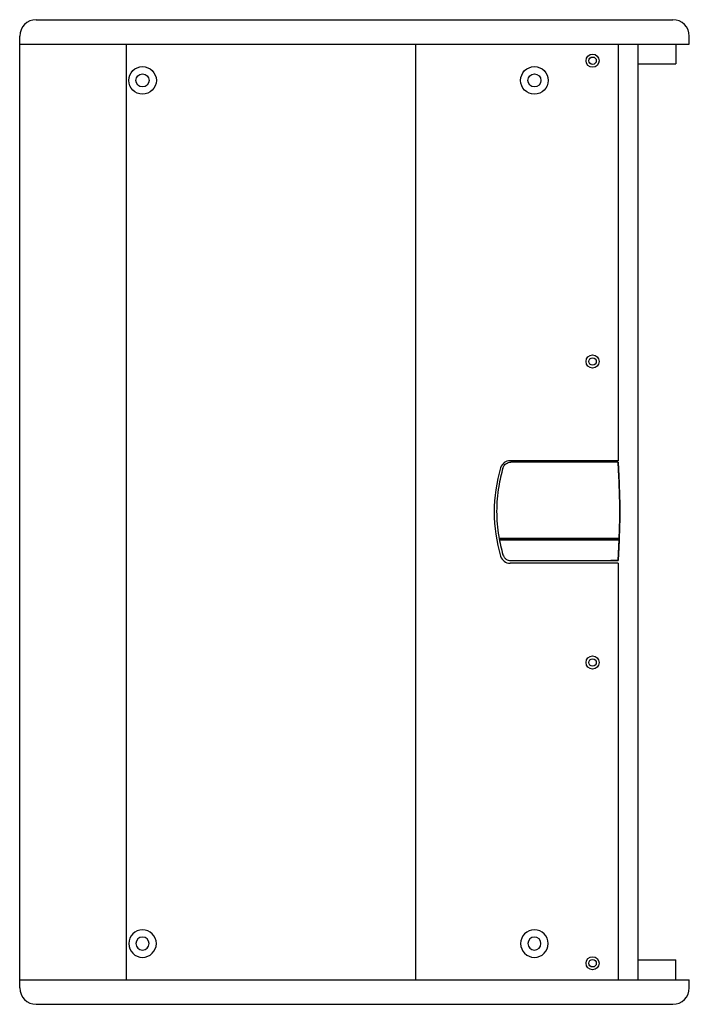
# Model space of a CAD drawing. Extents: x 59 to 1938, y 82 to 1327.
# Drawn here: x 797 to 1205, y 82 to 682 of the extents above; entities that cross this region are included whole.
import ezdxf

# ---------------------------------------------------------------- set-up
doc = ezdxf.new("R2010")
doc.units = 0
doc.layers.add('RESULTAT', color=7, linetype='CONTINUOUS')

# ---------------------------------------------------------------- blocks, each defined once
blk = doc.blocks.new('A$C6A65653A')
at = {"layer": 'RESULTAT', "ltscale": 0.1}
for radius in [8.4, 4]:
    blk.add_circle((8.4, 8.4), radius, dxfattribs=at)

msp = doc.modelspace()

# ---------------------------------------------------------------- linework, layer by layer
at = {"layer": 'RESULTAT'}
for p, q in [((806.87, 682.38), (1194.58, 682.38)), ((796.87, 92.38), (796.87, 672.38)), ((1204.58, 667.38), (1204.58, 672.38)), ((796.87, 667.38), (1204.58, 667.38)), ((861.78, 667.38), (861.78, 97.38)), ((1037.91, 667.38), (1037.91, 97.38)), ((1161.2, 667.38), (1161.2, 413.63)), ((1173.26, 667.38), (1173.26, 97.38)), ((1196.37, 667.38), (1196.37, 655.38)), ((1173.26, 655.38), (1196.37, 655.38)), ((1161.27, 412.75, -8.47), (1156.77, 412.75, -8.47)), ((1161.27, 352.75, -8.47), (1156.77, 352.75, -8.47)), ((1161.2, 351.13), (1161.2, 97.38)), ((1173.26, 109.38), (1196.37, 109.38)), ((1196.37, 97.38), (1196.37, 109.38)), ((796.87, 97.38), (1204.58, 97.38)), ((1204.58, 92.38), (1204.58, 97.38)), ((806.87, 82.38), (1194.58, 82.38))]:
    msp.add_line(p, q, dxfattribs=at)
at = {"layer": 'RESULTAT', "ltscale": 0.1}
for p, q in [((1161.2, 413.63, 8.47), (1095.46, 413.63, 8.47)), ((1161.2, 351.13, 8.47), (1095.46, 351.13, 8.47))]:
    msp.add_line(p, q, dxfattribs=at)
for centre, radius in [((1145.7, 657.38), 4), ((1145.7, 657.38), 2.25), ((1145.7, 474.08), 4), ((1145.7, 474.08), 2.25), ((1145.7, 290.68), 4), ((1145.7, 290.68), 2.25), ((1145.7, 107.38), 4), ((1145.7, 107.38), 2.25)]:
    msp.add_circle(centre, radius, dxfattribs=at)
at = {"layer": 'RESULTAT'}
for centre, start, end in [((806.87, 672.38), 90, 180), ((1194.58, 672.38), 0, 90), ((806.87, 92.38), 180, 270), ((1194.58, 92.38), 270, 0)]:
    msp.add_arc(centre, 10, start, end, dxfattribs=at)
at = {"layer": 'RESULTAT', "ltscale": 0.1}
for centre, radius, start, end in [((1179.5, 382.38, 8.47), 93.75, 163.27674, 196.72326), ((1095.46, 407.63, 8.47), 6, 90, 163.27674), ((1095.46, 357.13, 8.47), 6, 196.72326, 270)]:
    msp.add_arc(centre, radius, start, end, dxfattribs=at)
at = {"layer": 'RESULTAT'}
for points, knots in [([(1091.13, 409.17, 2.21), (1090.03, 405.49, 2.16), (1089.16, 401.74, 2.13), (1087.69, 392.93, 2.07), (1087.27, 387.84, 2.06), (1087.27, 377.65, 2.06), (1087.69, 372.56, 2.07), (1089.16, 363.75, 2.13), (1090.03, 360, 2.16), (1091.13, 356.32, 2.21)], [3.717683, 3.717683, 3.717683, 3.717683, 15.14239, 15.14239, 30.28478, 30.28478, 45.42717, 45.42717, 56.851885, 56.851885, 56.851885, 56.851885]), ([(1091.13, 409.17), (1091.28, 409.69), (1091.52, 410.18), (1092.13, 411.06), (1092.51, 411.44), (1093.37, 412.08), (1093.85, 412.33), (1094.86, 412.66), (1095.39, 412.75), (1095.92, 412.75)], [0.004997, 0.004997, 0.004997, 0.004997, 1.616578, 1.616578, 3.21764, 3.21764, 4.81498, 4.81498, 6.405578, 6.405578, 6.405578, 6.405578]), ([(1161.27, 412.75, -8.47), (1161.27, 412.75, -9.16), (1161.28, 412.6, -9.84), (1161.31, 412.05, -11.11), (1161.33, 411.65, -11.67), (1161.38, 410.63, -12.61), (1161.41, 410.04, -12.97), (1161.45, 409.22, -13.25), (1161.46, 409.06, -13.3), (1161.47, 408.7, -13.38), (1161.48, 408.58, -13.4), (1161.5, 408.05, -13.49), (1161.52, 407.71, -13.54), (1161.67, 404.65, -14.02), (1161.79, 401.93, -14.37), (1162.01, 396.47, -14.93), (1162.1, 393.73, -15.15), (1162.23, 388.24, -15.43), (1162.27, 385.5, -15.5), (1162.27, 382.75, -15.5)], [0, 0, 0, 0, 2.058738, 2.058738, 4.117434, 4.117434, 6.177159, 6.177159, 6.69143, 6.69143, 7.28688, 7.28688, 8.314415, 8.314415, 16.53638, 16.53638, 24.759773, 24.759773, 32.979138, 32.979138, 32.979138, 32.979138]), ([(1162.27, 382.75, -15.5), (1162.27, 382.75, -15.5), (1162.27, 382.75, -15.5), (1162.27, 384.91, -15.5), (1162.25, 387.06, -15.46), (1162.17, 391.38, -15.28), (1162.11, 393.54, -15.15), (1161.89, 400, -14.63), (1161.69, 404.28, -14.1), (1161.48, 408.55, -13.41), (1161.45, 409.13, -13.31), (1161.42, 409.69, -13.11), (1161.37, 410.72, -12.54), (1161.35, 411.17, -12.16), (1161.31, 411.94, -11.26), (1161.3, 412.24, -10.75), (1161.28, 412.64, -9.64), (1161.27, 412.75, -9.06), (1161.27, 412.75, -8.47)], [32.965824, 32.965824, 32.965824, 32.965824, 32.96753, 32.96753, 39.441989, 39.441989, 45.922412, 45.922412, 58.905471, 58.905471, 58.905471, 60.666854, 60.666854, 62.429189, 62.429189, 64.18969, 64.18969, 65.951074, 65.951074, 65.951074, 65.951074]), ([(1162.27, 382.75, -15.5), (1162.27, 377.25, -15.5), (1162.12, 371.76, -15.22), (1161.79, 363.56, -14.37), (1161.67, 360.84, -14.02), (1161.52, 357.79, -13.54), (1161.5, 357.45, -13.49), (1161.48, 356.91, -13.4), (1161.47, 356.8, -13.38), (1161.46, 356.44, -13.3), (1161.45, 356.27, -13.25), (1161.41, 355.46, -12.97), (1161.38, 354.86, -12.61), (1161.33, 353.85, -11.68), (1161.31, 353.44, -11.11), (1161.28, 352.89, -9.84), (1161.27, 352.75, -9.16), (1161.27, 352.75, -8.47)], [32.979138, 32.979138, 32.979138, 32.979138, 49.410203, 49.410203, 57.635569, 57.635569, 58.662856, 58.662856, 59.257943, 59.257943, 59.772024, 59.772024, 61.831122, 61.831122, 63.891131, 63.891131, 65.951074, 65.951074, 65.951074, 65.951074]), ([(1161.27, 352.75, -8.47), (1161.27, 352.75, -9.06), (1161.28, 352.85, -9.64), (1161.3, 353.26, -10.75), (1161.31, 353.56, -11.26), (1161.35, 354.32, -12.16), (1161.37, 354.78, -12.53), (1161.42, 355.8, -13.11), (1161.45, 356.36, -13.31), (1161.48, 356.94, -13.41), (1161.58, 359.07, -13.75), (1161.69, 361.21, -14.06), (1161.87, 365.49, -14.58), (1161.96, 367.64, -14.8), (1162.18, 374.1, -15.32), (1162.27, 378.42, -15.5), (1162.27, 382.75, -15.5)], [0, 0, 0, 0, 1.761469, 1.761469, 3.522417, 3.522417, 5.283562, 5.283562, 7.045903, 7.045903, 7.045903, 13.526368, 13.526368, 20.009064, 20.009064, 32.965824, 32.965824, 32.965824, 32.965824]), ([(1161.37, 354.75, -8.02), (1161.37, 354.75, -8.14), (1161.37, 354.75, -8.27), (1161.37, 354.75, -8.54), (1161.37, 354.74, -8.62), (1161.38, 354.83, -9.01), (1161.38, 354.95, -9.23), (1161.4, 355.22, -9.5), (1161.4, 355.32, -9.57), (1161.41, 355.49, -9.66), (1161.41, 355.54, -9.68), (1161.42, 355.66, -9.72), (1161.42, 355.72, -9.75), (1161.43, 356.01, -9.85), (1161.45, 356.25, -9.93), (1161.5, 357.45, -10.28), (1161.55, 358.43, -10.46), (1161.65, 360.42, -10.6), (1161.69, 361.42, -10.57), (1161.78, 363.4, -10.3), (1161.82, 364.37, -10.06), (1161.87, 365.37, -9.69), (1161.87, 365.43, -9.67), (1161.87, 365.54, -9.62), (1161.87, 365.59, -9.59), (1161.88, 365.75, -9.48), (1161.88, 365.84, -9.4), (1161.89, 366.07, -9.11), (1161.9, 366.17, -8.87), (1161.9, 366.2, -8.56), (1161.9, 366.2, -8.5), (1161.9, 366.2, -8.38), (1161.9, 366.2, -8.31), (1161.9, 366.2, -8.13), (1161.9, 366.2, -8), (1161.9, 366.2, -7.63), (1161.9, 366.2, -7.38), (1161.9, 366.2, -6.89), (1161.9, 366.2, -6.52), (1161.9, 366.2, -6.02), (1161.9, 366.2, -5.77), (1161.9, 366.2, -5.61), (1161.9, 366.2, -5.56), (1161.9, 366.2, -5.5), (1161.9, 366.2, -5.44), (1161.9, 366.2, -5.36), (1161.9, 366.2, -5.25), (1161.89, 366.2, -5.1), (1161.89, 366.2, -4.97), (1161.87, 366.2, -4.78), (1161.85, 366.2, -4.53), (1161.82, 366.2, -4.28), (1161.74, 366.2, -3.65), (1161.64, 366.2, -3.17), (1161.35, 366.2, -2.2), (1161.18, 366.2, -1.74), (1160.55, 366.2, -0.38), (1159.99, 366.2, 0.45), (1158.65, 366.2, 1.94), (1157.87, 366.2, 2.58), (1156.15, 366.2, 3.61), (1155.22, 366.2, 3.99), (1153.76, 366.2, 4.34), (1153.27, 366.2, 4.42), (1152.65, 366.2, 4.47), (1152.47, 366.2, 4.49), (1152.22, 366.2, 4.5), (1152.09, 366.2, 4.5), (1152.02, 366.2, 4.5), (1151.99, 366.2, 4.5), (1151.95, 366.2, 4.5), (1151.91, 366.2, 4.5), (1151.88, 366.2, 4.5), (1151.84, 366.2, 4.5), (1151.76, 366.2, 4.5), (1151.61, 366.2, 4.5), (1151.41, 366.2, 4.5), (1151.3, 366.2, 4.5), (1150.78, 366.2, 4.5), (1149.77, 366.2, 4.5), (1148.77, 366.2, 4.5), (1144.27, 366.2, 4.5), (1140.28, 366.2, 4.5), (1128.33, 366.2, 4.5), (1120.38, 366.2, 4.5), (1108.48, 366.2, 4.5), (1104.53, 366.2, 4.5), (1096.64, 366.2, 4.5), (1092.7, 366.2, 4.5), (1088.76, 366.2, 4.5)], [0, 0, 0, 0, 0.380152, 0.380152, 0.822152, 0.822152, 1.578732, 1.578732, 1.960962, 1.960962, 2.149555, 2.149555, 2.337709, 2.337709, 3.090809, 3.090809, 6.10394, 6.10394, 9.117136, 9.117136, 12.13042, 12.13042, 12.317444, 12.317444, 12.504603, 12.504603, 12.883804, 12.883804, 13.634497, 13.634497, 13.82149, 13.82149, 14.00837, 14.00837, 14.382128, 14.382128, 15.129645, 15.129645, 15.877162, 16.25092, 16.624679, 16.624679, 16.731548, 16.784983, 16.838417, 16.945286, 17.052155, 17.265894, 17.479632, 17.479632, 17.857695, 18.235759, 18.235759, 19.751098, 19.751098, 21.263518, 21.263518, 24.267107, 24.267107, 27.295949, 27.295949, 30.309835, 30.309835, 31.81526, 31.81526, 32.190092, 32.377509, 32.564925, 32.564925, 32.598227, 32.614878, 32.623203, 32.631529, 32.64818, 32.664831, 32.698133, 32.764737, 32.831341, 32.831341, 34.342725, 35.854108, 35.854108, 47.902154, 47.902154, 71.859237, 71.859237, 83.780957, 83.780957, 95.645455, 95.645455, 95.645455, 95.645455]), ([(1161.37, 354.75, -8.02), (1161.37, 354.75, -8.14), (1161.37, 354.75, -8.27), (1161.37, 354.75, -8.54), (1161.37, 354.74, -8.62), (1161.38, 354.83, -9.01), (1161.38, 354.95, -9.23), (1161.4, 355.22, -9.5), (1161.4, 355.32, -9.57), (1161.41, 355.49, -9.66), (1161.41, 355.54, -9.68), (1161.42, 355.66, -9.72), (1161.42, 355.72, -9.75), (1161.43, 356.01, -9.85), (1161.45, 356.25, -9.93), (1161.5, 357.45, -10.28), (1161.55, 358.43, -10.46), (1161.65, 360.42, -10.6), (1161.69, 361.42, -10.57), (1161.78, 363.4, -10.3), (1161.82, 364.37, -10.06), (1161.87, 365.37, -9.69), (1161.87, 365.43, -9.67), (1161.87, 365.54, -9.62), (1161.87, 365.59, -9.59), (1161.88, 365.75, -9.48), (1161.88, 365.84, -9.4), (1161.89, 366.07, -9.11), (1161.9, 366.17, -8.87), (1161.9, 366.2, -8.56), (1161.9, 366.2, -8.5), (1161.9, 366.2, -8.38), (1161.9, 366.2, -8.31), (1161.9, 366.2, -8.13), (1161.9, 366.2, -8), (1161.9, 366.2, -7.63), (1161.9, 366.2, -7.38), (1161.9, 366.2, -6.64), (1161.9, 366.2, -6.15), (1161.9, 366.2, -5.37), (1161.9, 366.2, -5.18), (1161.87, 366.2, -4.65), (1161.84, 366.2, -4.4), (1161.74, 366.2, -3.65), (1161.64, 366.2, -3.17), (1161.35, 366.2, -2.2), (1161.18, 366.2, -1.74), (1160.55, 366.2, -0.38), (1159.99, 366.2, 0.45), (1158.65, 366.2, 1.94), (1157.87, 366.2, 2.58), (1156.15, 366.2, 3.61), (1155.22, 366.2, 3.99), (1153.76, 366.2, 4.34), (1153.27, 366.2, 4.42), (1152.53, 366.2, 4.48), (1152.28, 366.2, 4.5), (1151.94, 366.2, 4.5), (1151.37, 366.2, 4.5), (1150.28, 366.2, 4.5), (1149.27, 366.2, 4.5), (1144.27, 366.2, 4.5), (1140.28, 366.2, 4.5), (1128.33, 366.2, 4.5), (1120.38, 366.2, 4.5), (1108.48, 366.2, 4.5), (1104.53, 366.2, 4.5), (1096.64, 366.2, 4.5), (1092.7, 366.2, 4.5), (1088.76, 366.2, 4.5)], [0, 0, 0, 0, 0.380152, 0.380152, 0.822152, 0.822152, 1.578732, 1.578732, 1.960962, 1.960962, 2.149555, 2.149555, 2.337709, 2.337709, 3.090809, 3.090809, 6.10394, 6.10394, 9.117136, 9.117136, 12.13042, 12.13042, 12.317444, 12.317444, 12.504603, 12.504603, 12.883804, 12.883804, 13.634497, 13.634497, 13.82149, 13.82149, 14.00837, 14.00837, 14.382128, 14.382128, 15.129645, 15.129645, 16.624679, 16.624679, 17.479632, 17.479632, 18.235759, 18.235759, 19.751098, 19.751098, 21.263518, 21.263518, 24.267107, 24.267107, 27.295949, 27.295949, 30.309835, 30.309835, 31.81526, 31.81526, 32.564925, 32.564925, 32.831341, 32.831341, 35.854108, 35.854108, 47.902154, 47.902154, 71.859237, 71.859237, 83.780957, 83.780957, 95.645455, 95.645455, 95.645455, 95.645455]), ([(1161.41, 355.59, -8.02), (1161.41, 355.59, -8.14), (1161.41, 355.59, -8.26), (1161.41, 355.59, -8.41), (1161.41, 355.59, -8.44), (1161.41, 355.59, -8.5), (1161.41, 355.59, -8.53), (1161.41, 355.61, -8.62), (1161.42, 355.63, -8.68), (1161.42, 355.7, -8.78), (1161.42, 355.74, -8.82), (1161.43, 355.84, -8.89), (1161.43, 355.9, -8.91), (1161.44, 356.07, -8.97), (1161.44, 356.18, -9.01), (1161.47, 356.76, -9.2), (1161.49, 357.22, -9.33), (1161.56, 358.65, -9.63), (1161.61, 359.61, -9.73), (1161.7, 361.55, -9.71), (1161.74, 362.51, -9.6), (1161.8, 363.93, -9.27), (1161.82, 364.39, -9.14), (1161.85, 364.91, -8.96), (1161.85, 364.97, -8.94), (1161.85, 365.09, -8.89), (1161.86, 365.13, -8.88), (1161.86, 365.28, -8.76), (1161.86, 365.34, -8.65), (1161.86, 365.35, -8.51), (1161.86, 365.35, -8.37), (1161.86, 365.35, -8.29), (1161.86, 365.35, -8.23), (1161.86, 365.35, -8.04), (1161.86, 365.35, -7.92), (1161.86, 365.35, -7.32), (1161.86, 365.35, -6.83), (1161.86, 365.35, -6.22), (1161.86, 365.35, -6.04), (1161.86, 365.35, -5.8), (1161.86, 365.35, -5.68), (1161.86, 365.35, -5.58), (1161.86, 365.35, -5.54), (1161.86, 365.35, -5.49), (1161.86, 365.35, -5.46), (1161.86, 365.35, -5.38), (1161.86, 365.35, -5.19), (1161.85, 365.35, -5.02), (1161.83, 365.35, -4.64), (1161.78, 365.35, -4.15), (1161.7, 365.35, -3.67), (1161.55, 365.35, -2.94), (1161.41, 365.35, -2.48), (1160.9, 365.35, -1.1), (1160.42, 365.35, -0.24), (1159.24, 365.35, 1.32), (1158.55, 365.35, 2), (1156.98, 365.35, 3.15), (1156.12, 365.35, 3.6), (1154.76, 365.35, 4.08), (1153.84, 365.35, 4.34), (1152.89, 365.35, 4.46), (1152.34, 365.35, 4.49), (1152.24, 365.35, 4.49), (1152.13, 365.35, 4.5), (1152.05, 365.35, 4.5), (1151.96, 365.35, 4.5), (1151.9, 365.35, 4.5), (1151.85, 365.35, 4.5), (1151.82, 365.35, 4.5), (1151.77, 365.35, 4.5), (1151.72, 365.35, 4.5), (1151.63, 365.35, 4.5), (1151.5, 365.35, 4.5), (1151.26, 365.35, 4.5), (1151.08, 365.35, 4.5), (1150.48, 365.35, 4.5), (1149.99, 365.35, 4.5), (1148.55, 365.35, 4.5), (1147.58, 365.35, 4.5), (1142.74, 365.35, 4.5), (1138.87, 365.35, 4.5), (1131.14, 365.35, 4.5), (1127.29, 365.35, 4.5), (1119.58, 365.35, 4.5), (1115.73, 365.35, 4.5), (1108.05, 365.35, 4.5), (1104.22, 365.35, 4.5), (1096.56, 365.35, 4.5), (1092.74, 365.35, 4.5), (1088.92, 365.35, 4.5)], [-10.920779, -10.920779, -10.920779, -10.920779, -10.556231, -10.556231, -10.465094, -10.465094, -10.373835, -10.373835, -10.186023, -10.186023, -9.998222, -9.998222, -9.812827, -9.812827, -9.44233, -9.44233, -7.956883, -7.956883, -4.990301, -4.990301, -2.023665, -2.023665, -0.538089, -0.538089, -0.35286, -0.35286, -0.140904, -0.140904, 0.225803, 0.225803, 0.282535, 0.282535, 0.463715, 0.463715, 0.826076, 0.826076, 2.280428, 2.280428, 2.644016, 2.82581, 3.007604, 3.007604, 3.110062, 3.135677, 3.161291, 3.21252, 3.417437, 3.82727, 3.82727, 4.564946, 5.302623, 5.302623, 6.775402, 6.775402, 9.701983, 9.701983, 12.614027, 12.614027, 15.499777, 15.499777, 16.935819, 18.37186, 18.37186, 18.580154, 18.684302, 18.788449, 18.892596, 18.996744, 19.022781, 19.048817, 19.100891, 19.205038, 19.205038, 19.385985, 19.566932, 19.928825, 19.928825, 21.375196, 21.375196, 24.263862, 24.263862, 35.860955, 35.860955, 47.407436, 47.407436, 58.934798, 58.934798, 70.412356, 70.412356, 81.852974, 81.852974, 81.852974, 81.852974]), ([(1088.92, 365.35, 4.5), (1092.74, 365.35, 4.5), (1096.56, 365.35, 4.5), (1104.22, 365.35, 4.5), (1108.05, 365.35, 4.5), (1115.73, 365.35, 4.5), (1119.58, 365.35, 4.5), (1127.29, 365.35, 4.5), (1131.14, 365.35, 4.5), (1138.87, 365.35, 4.5), (1142.74, 365.35, 4.5), (1147.58, 365.35, 4.5), (1148.55, 365.35, 4.5), (1149.99, 365.35, 4.5), (1150.48, 365.35, 4.5), (1151.2, 365.35, 4.5), (1151.44, 365.35, 4.5), (1151.96, 365.35, 4.5), (1152.13, 365.35, 4.5), (1153.36, 365.35, 4.43), (1154.31, 365.35, 4.24), (1156.12, 365.35, 3.6), (1156.98, 365.35, 3.15), (1158.55, 365.35, 2), (1159.24, 365.35, 1.32), (1160.42, 365.35, -0.24), (1160.9, 365.35, -1.1), (1161.41, 365.35, -2.48), (1161.55, 365.35, -2.94), (1161.75, 365.35, -3.91), (1161.82, 365.35, -4.39), (1161.86, 365.35, -5.16), (1161.86, 365.35, -5.34), (1161.86, 365.35, -5.86), (1161.86, 365.35, -6.1), (1161.86, 365.35, -6.83), (1161.86, 365.35, -7.32), (1161.86, 365.35, -7.92), (1161.86, 365.35, -8.04), (1161.86, 365.35, -8.23), (1161.86, 365.35, -8.29), (1161.86, 365.35, -8.37), (1161.86, 365.35, -8.51), (1161.86, 365.34, -8.65), (1161.86, 365.28, -8.76), (1161.86, 365.13, -8.88), (1161.85, 365.09, -8.89), (1161.85, 364.97, -8.94), (1161.85, 364.91, -8.96), (1161.82, 364.39, -9.14), (1161.8, 363.93, -9.27), (1161.74, 362.51, -9.6), (1161.7, 361.55, -9.71), (1161.61, 359.61, -9.73), (1161.56, 358.65, -9.63), (1161.49, 357.22, -9.33), (1161.47, 356.76, -9.2), (1161.44, 356.18, -9.01), (1161.44, 356.07, -8.97), (1161.43, 355.9, -8.91), (1161.43, 355.84, -8.89), (1161.42, 355.74, -8.82), (1161.42, 355.7, -8.78), (1161.42, 355.63, -8.68), (1161.41, 355.61, -8.62), (1161.41, 355.59, -8.53), (1161.41, 355.59, -8.5), (1161.41, 355.59, -8.44), (1161.41, 355.59, -8.41), (1161.41, 355.59, -8.26), (1161.41, 355.59, -8.14), (1161.41, 355.59, -8.02)], [-81.852974, -81.852974, -81.852974, -81.852974, -70.412356, -70.412356, -58.934798, -58.934798, -47.407436, -47.407436, -35.860955, -35.860955, -24.263862, -24.263862, -21.375196, -21.375196, -19.928825, -19.928825, -19.205038, -19.205038, -18.37186, -18.37186, -15.499777, -15.499777, -12.614027, -12.614027, -9.701983, -9.701983, -6.775402, -6.775402, -5.302623, -5.302623, -3.82727, -3.82727, -3.007604, -3.007604, -2.280428, -2.280428, -0.826076, -0.826076, -0.463715, -0.463715, -0.282535, -0.282535, -0.225803, -0.225803, 0.140904, 0.140904, 0.35286, 0.35286, 0.538089, 0.538089, 2.023665, 2.023665, 4.990301, 4.990301, 7.956883, 7.956883, 9.44233, 9.44233, 9.812827, 9.812827, 9.998222, 9.998222, 10.186023, 10.186023, 10.373835, 10.373835, 10.465094, 10.465094, 10.556231, 10.556231, 10.920779, 10.920779, 10.920779, 10.920779]), ([(1091.13, 356.32), (1091.28, 355.8), (1091.52, 355.31), (1092.13, 354.44), (1092.51, 354.05), (1093.37, 353.41), (1093.85, 353.17), (1094.86, 352.83), (1095.39, 352.75), (1095.92, 352.75)], [0.004997, 0.004997, 0.004997, 0.004997, 1.616578, 1.616578, 3.21764, 3.21764, 4.81498, 4.81498, 6.405578, 6.405578, 6.405578, 6.405578])]:
    msp.add_open_spline(points, degree=3, knots=knots, dxfattribs=at)
at = {"layer": 'RESULTAT', "extrusion": (-0.358532, 0.933518, -4.39402e-14)}
msp.add_rational_spline([(1092.93, 411.76), (1092.93, 411.76, 1.5), (1092.93, 411.76, 3), (1092.93, 411.76, 4.5)], [0.900889164523, 0.900889164539, 0.900889164547, 0.900889164517], degree=3, dxfattribs=at)
at = {"layer": 'RESULTAT', "extrusion": (3.78822e-11, -1, -7.56855e-12)}
msp.add_rational_spline([(1161.27, 412.75, -8.47), (1161.27, 412.75, -6.99), (1161.27, 412.75, -5.5), (1161.27, 412.75, 4.5), (1151.27, 412.75, 4.5), (1123.6, 412.75, 4.5), (1095.92, 412.75, 4.5)], [1, 1, 1, 0.707106781187, 1, 1, 1], degree=2, knots=[7.029415, 7.029415, 7.029415, 10, 10, 25.708338, 25.708338, 81.925798, 81.925798, 81.925798], dxfattribs=at)
at = {"layer": 'RESULTAT'}
for points in [[(1161.86, 400.14, -5.5), (1161.69, 404.34, -5.5), (1161.48, 408.54, -5.5), (1161.27, 412.75, -5.5)], [(1161.27, 352.75, -5.5), (1161.48, 356.95, -5.5), (1161.69, 361.15, -5.5), (1161.86, 365.35, -5.5)]]:
    msp.add_open_spline(points, degree=3, dxfattribs=at)
at = {"layer": 'RESULTAT', "extrusion": (5.09074e-11, 1, -1.00972e-11)}
msp.add_rational_spline([(1095.92, 352.75, 4.5), (1123.6, 352.75, 4.5), (1151.27, 352.75, 4.5), (1161.27, 352.75, 4.5), (1161.27, 352.75, -5.5), (1161.27, 352.75, -6.99), (1161.27, 352.75, -8.47)], [1, 1, 1, 0.707106781187, 1, 1, 1], degree=2, knots=[-81.925798, -81.925798, -81.925798, -25.708338, -25.708338, -10, -10, -7.029415, -7.029415, -7.029415], dxfattribs=at)

# ---------------------------------------------------------------- block references
at = {"layer": 'RESULTAT', "rotation": 270}
for p in [(863.26, 653.78), (1101.86, 653.78)]:
    msp.add_blockref('A$C6A65653A', p, dxfattribs=at)
at = {"layer": 'RESULTAT', "xscale": -1, "rotation": 270}
for p in [(863.26, 110.98), (1101.86, 110.98)]:
    msp.add_blockref('A$C6A65653A', p, dxfattribs=at)

doc.saveas('drawing.dxf')
